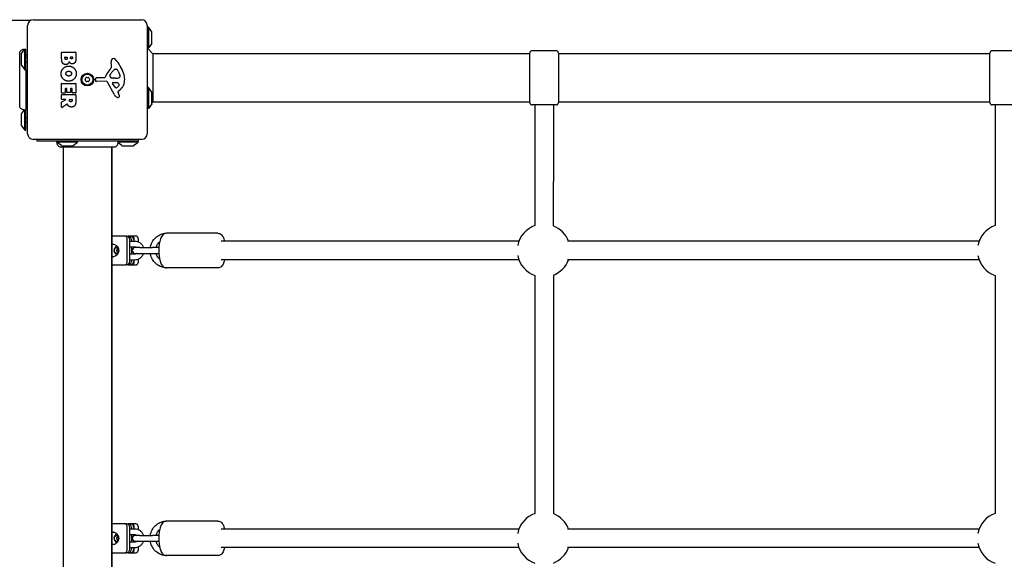
# Model space of a CAD drawing. Units: millimetres. Extents: x -3712 to 4586, y -2235 to 2665.
# Drawn here: x -838 to 18, y -3 to 466 of the extents above; entities that cross this region are included whole.
import ezdxf

# ---------------------------------------------------------------- set-up
doc = ezdxf.new("R2010")
doc.units = ezdxf.units.MM
doc.header["$LTSCALE"] = 40
doc.layers.add('SW_Toestellen', color=2, linetype='Continuous')

msp = doc.modelspace()

# ---------------------------------------------------------------- linework, layer by layer
at = {"layer": 'SW_Toestellen'}
for p, q in [((-1527.05, 465), (-828.41, 465)), ((-826.23, 465.5), (-732.23, 465.5)), ((-831.23, 366.5), (-831.23, 460.5)), ((-727.23, 460.5), (-727.23, 366.5)), ((-726.23, 459), (-727.23, 459)), ((-726.23, 459), (-726.23, 441)), ((-723.33, 455.1), (-726.23, 459)), ((-723.23, 445.2), (-723.23, 454.8)), ((-836.63, 436.1), (-833.73, 440)), ((-833.73, 422), (-833.73, 440)), ((-833.73, 440), (-832.73, 440)), ((-832.73, 422), (-832.73, 440)), ((-801.61, 431.4), (-801.61, 437.12)), ((-801.41, 437.32), (-789.53, 437.32)), ((-789.33, 437.12), (-789.33, 430.7)), ((-726.23, 441), (-727.23, 441)), ((-722.23, 436), (-727.23, 441)), ((-723.33, 444.9), (-726.23, 441)), ((-394.73, 393.5), (-394.73, 436.5)), ((-371.73, 438.5), (-392.73, 438.5)), ((-369.73, 436.5), (-369.73, 393.5)), ((5.27, 393.5), (5.27, 436.5)), ((28.27, 438.5), (7.27, 438.5)), ((-836.73, 435.8), (-836.73, 426.2)), ((-832.73, 433.01), (-831.23, 433.01)), ((-832.73, 428.99), (-831.23, 428.99)), ((-798.71, 432), (-798.71, 432.89)), ((-798.51, 433.09), (-796.95, 433.09)), ((-796.75, 432.89), (-796.75, 432.07)), ((-793.9, 432.25), (-793.9, 432.91)), ((-793.7, 433.11), (-792.43, 433.11)), ((-792.23, 432.91), (-792.23, 432.32)), ((-758.22, 426.09), (-758.61, 428.58)), ((-394.73, 436), (-722.23, 436)), ((-722.23, 436), (-722.23, 394)), ((5.27, 436), (-369.73, 436)), ((-836.63, 425.9), (-833.73, 422)), ((-833.73, 422), (-832.73, 422)), ((-754.8, 422.6), (-754.03, 422.6)), ((-752.42, 420.77), (-750.99, 417.36)), ((-772.33, 412.94), (-772.16, 414.22)), ((-763.07, 411.97), (-771.43, 411.92)), ((-770.97, 415.27), (-764.22, 415.27)), ((-755.68, 400.13), (-761.74, 411.19)), ((-759.71, 417.02), (-758.84, 418.6)), ((-756.13, 414.65), (-757.69, 414.76)), ((-756.89, 410.96), (-754.04, 410.87)), ((-754.68, 414.64), (-755.92, 414.64)), ((-801.61, 402.01), (-801.61, 409.97)), ((-801.41, 410.17), (-789.53, 410.17)), ((-798.42, 405.55), (-798.42, 402.01)), ((-797.24, 405.75), (-798.22, 405.75)), ((-797.04, 402.54), (-797.04, 405.55)), ((-794.04, 402.34), (-796.84, 402.34)), ((-793.84, 405.55), (-793.84, 402.54)), ((-792.71, 405.75), (-793.64, 405.75)), ((-792.51, 402.12), (-792.51, 405.55)), ((-789.33, 409.97), (-789.33, 402.12)), ((-755.09, 406.77), (-757.3, 410.23)), ((-752.74, 402.49), (-752.23, 401.56)), ((-751.12, 404.23), (-752.65, 402.98)), ((-726.23, 406.5), (-727.23, 406.5)), ((-726.23, 406.5), (-726.23, 388.5)), ((-723.33, 402.6), (-726.23, 406.5)), ((-723.23, 392.7), (-723.23, 402.3)), ((-801.61, 396.53), (-801.61, 400.38)), ((-801.61, 389.55), (-801.61, 393.98)), ((-801.51, 394.16), (-798.2, 395.95)), ((-798.62, 401.81), (-801.41, 401.81)), ((-801.41, 400.58), (-789.53, 400.58)), ((-798.29, 396.33), (-801.41, 396.33)), ((-794.73, 395.31), (-794.73, 396.13)), ((-794.53, 396.33), (-792.81, 396.33)), ((-792.61, 396.13), (-792.61, 395.38)), ((-789.53, 401.92), (-792.31, 401.92)), ((-789.33, 400.38), (-789.33, 394.24)), ((-722.23, 394), (-723.23, 393)), ((-394.73, 394), (-722.23, 394)), ((5.27, 394), (-369.73, 394)), ((-836.63, 383.6), (-833.96, 387.19)), ((-833.73, 369.5), (-833.73, 387.29)), ((-832.73, 369.5), (-832.73, 387.5)), ((-796.76, 392.13), (-801.31, 389.38)), ((-726.23, 388.5), (-727.23, 388.5)), ((-723.33, 392.4), (-726.23, 388.5)), ((-371.73, 391.5), (-392.73, 391.5)), ((-390.23, 391.5), (-390.23, 324.89)), ((-374.23, 391.5), (-374.23, 324.89)), ((28.27, 391.5), (7.27, 391.5)), ((9.77, 391.5), (9.77, 335.74)), ((-836.73, 383.3), (-836.73, 373.7)), ((-832.73, 380.51), (-831.23, 380.51)), ((-836.63, 373.4), (-833.73, 369.5)), ((-833.73, 369.5), (-832.73, 369.5)), ((-832.73, 376.49), (-831.23, 376.49)), ((-732.23, 361.5), (-826.23, 361.5)), ((-823.23, 361.5), (-823.23, 360)), ((-735.23, 360), (-823.23, 360)), ((-805.73, 359), (-805.73, 360)), ((-787.73, 359), (-787.73, 360)), ((-735.23, 361.5), (-735.23, 360)), ((-735.23, 359), (-735.23, 360)), ((-787.73, 359), (-805.73, 359)), ((-801.82, 356.1), (-805.73, 359)), ((-801.53, 356), (-791.93, 356)), ((-800.23, 354.64), (-800.23, -324.63)), ((-791.63, 356.1), (-787.73, 359)), ((-758.23, 354.64), (-758.23, -324.63)), ((-757.73, -324.63), (-757.73, 354.64)), ((-735.23, 359), (-752.99, 359)), ((-749.32, 356.1), (-752.88, 358.74)), ((-749.03, 356), (-739.43, 356)), ((-739.13, 356.1), (-735.23, 359)), ((9.77, 335.74), (9.77, 286.69)), ((-390.23, 324.89), (-390.23, 286.62)), ((-374.23, 286.37), (-374.23, 324.89)), ((-750.07, 277.5), (-757.73, 277.5)), ((-746.61, 277.5), (-750.07, 277.5)), ((-745.31, 277.5), (-746.61, 277.5)), ((-745.31, 277.5), (-743.8, 277.5)), ((-744.7, 254.5), (-744.7, 275.5)), ((-744.55, 255.5), (-744.55, 274.5)), ((-741.7, 277.5), (-743.8, 277.5)), ((-742.45, 255.5), (-742.45, 274.5)), ((-740.59, 277.5), (-741.7, 277.5)), ((-740.94, 274.5), (-740.94, 273.25)), ((-737.14, 277.5), (-740.59, 277.5)), ((-738.84, 274.5), (-738.84, 273.25)), ((-738.69, 273.25), (-738.69, 275.5)), ((-735.14, 275.5), (-735.14, 272.63)), ((-665.73, 280), (-710.56, 280)), ((-742.45, 273.25), (-738.18, 273.25)), ((-742.45, 268.25), (-738.18, 268.25)), ((-740.94, 268.25), (-740.94, 261.75)), ((-738.84, 268.25), (-738.84, 267.27)), ((-738.69, 267.33), (-738.69, 268.25)), ((-733.75, 267.5), (-737.78, 267.5)), ((-733.75, 267.5), (-722.79, 267.5)), ((-717.09, 267.5), (-722.79, 267.5)), ((-404.13, 273), (-662.82, 273)), ((-4.13, 273), (-361.98, 273)), ((-738.18, 261.75), (-742.45, 261.75)), ((-738.84, 262.74), (-738.84, 261.75)), ((-738.69, 261.75), (-738.69, 262.67)), ((-737.78, 262.5), (-733.75, 262.5)), ((-735.14, 257.37), (-735.14, 254.5)), ((-733.75, 262.5), (-722.79, 262.5)), ((-722.79, 262.5), (-717.09, 262.5)), ((-404.13, 257), (-662.82, 257)), ((-4.13, 257), (-361.98, 257)), ((-757.73, 252.5), (-750.07, 252.5)), ((-750.07, 252.5), (-746.61, 252.5)), ((-746.61, 252.5), (-745.31, 252.5)), ((-743.8, 252.5), (-745.31, 252.5)), ((-743.8, 252.5), (-741.7, 252.5)), ((-738.18, 256.75), (-742.45, 256.75)), ((-741.7, 252.5), (-740.59, 252.5)), ((-740.94, 256.75), (-740.94, 255.5)), ((-740.59, 252.5), (-737.14, 252.5)), ((-738.84, 256.75), (-738.84, 255.5)), ((-738.69, 254.5), (-738.69, 256.75)), ((-665.73, 250), (-710.56, 250)), ((-390.23, 243.32), (-390.23, 36.69)), ((-374.23, 243.57), (-374.23, 36.43)), ((9.77, 243.32), (9.77, 36.69)), ((-750.07, 27.5), (-757.73, 27.5)), ((-746.61, 27.5), (-750.07, 27.5)), ((-745.31, 27.5), (-746.61, 27.5)), ((-745.31, 27.5), (-743.8, 27.5)), ((-741.7, 27.5), (-743.8, 27.5)), ((-740.59, 27.5), (-741.7, 27.5)), ((-737.14, 27.5), (-740.59, 27.5)), ((-665.73, 30), (-710.56, 30)), ((-744.7, 4.5), (-744.7, 25.5)), ((-744.55, 5.5), (-744.55, 24.5)), ((-742.45, 5.5), (-742.45, 24.5)), ((-742.45, 23.25), (-738.18, 23.25)), ((-742.45, 18.25), (-738.18, 18.25)), ((-740.94, 24.5), (-740.94, 23.25)), ((-740.94, 18.25), (-740.94, 11.75)), ((-738.84, 24.5), (-738.84, 23.25)), ((-738.84, 18.25), (-738.84, 17.27)), ((-738.69, 23.25), (-738.69, 25.5)), ((-738.69, 17.33), (-738.69, 18.25)), ((-733.75, 17.5), (-737.78, 17.5)), ((-735.14, 25.5), (-735.14, 22.63)), ((-733.75, 17.5), (-722.79, 17.5)), ((-717.09, 17.5), (-722.79, 17.5)), ((-404.13, 23), (-662.82, 23)), ((-4.13, 23), (-361.98, 23)), ((-738.18, 11.75), (-742.45, 11.75)), ((-738.84, 12.74), (-738.84, 11.75)), ((-738.69, 11.75), (-738.69, 12.67)), ((-737.78, 12.5), (-733.75, 12.5)), ((-733.75, 12.5), (-722.79, 12.5)), ((-722.79, 12.5), (-717.09, 12.5)), ((-757.73, 2.5), (-750.07, 2.5)), ((-750.07, 2.5), (-746.61, 2.5)), ((-746.61, 2.5), (-745.31, 2.5)), ((-743.8, 2.5), (-745.31, 2.5)), ((-743.8, 2.5), (-741.7, 2.5)), ((-738.18, 6.75), (-742.45, 6.75)), ((-741.7, 2.5), (-740.59, 2.5)), ((-740.94, 6.75), (-740.94, 5.5)), ((-740.59, 2.5), (-737.14, 2.5)), ((-738.84, 6.75), (-738.84, 5.5)), ((-738.69, 4.5), (-738.69, 6.75)), ((-735.14, 7.37), (-735.14, 4.5)), ((-665.73, 0), (-710.56, 0)), ((-404.13, 7), (-662.82, 7)), ((-4.13, 7), (-361.98, 7))]:
    msp.add_line(p, q, dxfattribs=at)
for radius in [5.5, 4.75]:
    msp.add_circle((-779.23, 413.5), radius, dxfattribs=at)
for centre, radius, start, end in [((-826.23, 460.5), 5, 90, 180), ((-732.23, 460.5), 5, 0, 90), ((-723.73, 454.8), 0.5, 0, 36.63416), ((-723.73, 445.2), 0.5, 323.36584, 0), ((-801.41, 437.12), 0.2, 90, 180), ((-789.53, 437.12), 0.2, 0, 90), ((-392.73, 436.5), 2, 90, 180), ((-371.73, 436.5), 2, 0, 90), ((7.27, 436.5), 2, 90, 180), ((-836.23, 435.8), 0.5, 143.36584, 180), ((-833.73, 429), 6, 65.37568, 80.40593), ((-798.51, 432.89), 0.2, 90, 180), ((-796.95, 432.89), 0.2, 0, 90), ((-793.7, 432.91), 0.2, 90, 180), ((-792.43, 432.91), 0.2, 0, 90), ((-754.43, 429.23), 4.23, 158.97886, 188.91925), ((-756.73, 430.12), 1.76, 86.89035, 158.97886), ((-756.79, 429.08), 2.8, 41.02302, 86.89035), ((-781.69, 407.43), 35.79, 18.83226, 41.02302), ((-836.23, 426.2), 0.5, 180, 216.63416), ((-748.28, 409.55), 16.64, 138.82227, 158.83395), ((-775.21, 433.1), 19.13, 318.82227, 329.43219), ((-748.4, 412.88), 11.91, 127.86861, 151.29272), ((-762.26, 425.45), 4.09, 329.43219, 8.91925), ((-754.8, 421.12), 1.47, 90, 127.86861), ((-754.03, 422.2), 0.391, 69.06748, 90), ((-754.52, 420.94), 1.75, 37.51873, 69.06748), ((-757.49, 418.65), 5.5, 22.67525, 37.51873), ((-780.49, 413.5), 0.712, 145.95073, 214.04927), ((-787.87, 418.49), 8.2, 325.95073, 334.04927), ((-787.87, 408.51), 8.2, 25.95073, 34.04927), ((-779.86, 414.59), 0.712, 85.95073, 154.04927), ((-779.86, 412.41), 0.712, 205.95073, 274.04927), ((-779.23, 423.48), 8.2, 265.95073, 274.04927), ((-779.23, 403.52), 8.2, 85.95073, 94.04927), ((-778.6, 414.59), 0.712, 25.95073, 94.04927), ((-778.6, 412.41), 0.712, 265.95073, 334.04927), ((-770.58, 418.49), 8.2, 205.95073, 214.04927), ((-770.58, 408.51), 8.2, 145.95073, 154.04927), ((-777.97, 413.5), 0.712, 325.95073, 34.04927), ((-771.43, 412.82), 0.903, 172.53943, 270.391), ((-770.97, 414.07), 1.2, 90, 172.53943), ((-764.22, 415.72), 0.452, 270, 338.83395), ((-763.06, 410.47), 1.51, 28.74381, 90.391), ((-759, 416.63), 0.805, 151.29272, 178.15446), ((-758.12, 416.61), 1.69, 178.15446, 241.6277), ((-757.47, 417.79), 3.04, 241.6277, 265.93975), ((-756.9, 410.49), 0.47, 88.2808, 212.49383), ((-755.92, 417.65), 3.01, 265.93975, 270), ((-754.95, 423.88), 9.24, 271.69349, 292.39053), ((-754.12, 407.93), 2.94, 38.94933, 88.2808), ((-751.83, 416.3), 1.04, 292.39053, 358.88811), ((-758.56, 413.3), 11.73, 309.36887, 2.13023), ((-753.46, 416.33), 2.67, 358.88811, 22.67525), ((-765.17, 413.06), 18.35, 2.13023, 18.83226), ((-801.41, 409.97), 0.2, 90, 180), ((-798.22, 405.55), 0.2, 90, 180), ((-797.24, 405.55), 0.2, 0, 90), ((-796.84, 402.54), 0.2, 180, 270), ((-794.04, 402.54), 0.2, 270, 0), ((-793.64, 405.55), 0.2, 90, 180), ((-792.71, 405.55), 0.2, 0, 90), ((-789.53, 409.97), 0.2, 0, 90), ((-754.37, 407.23), 0.856, 212.49383, 292.40056), ((-755.96, 411.09), 5.03, 292.40056, 326.40748), ((-752.4, 402.68), 0.391, 129.36887, 208.74381), ((-752.81, 408.99), 1.25, 326.40748, 38.94933), ((-723.73, 402.3), 0.5, 0, 36.63416), ((-801.41, 402.01), 0.2, 180, 270), ((-801.41, 400.38), 0.2, 90, 180), ((-801.41, 396.53), 0.2, 180, 270), ((-801.41, 393.98), 0.2, 118.40652, 180), ((-798.62, 402.01), 0.2, 270, 0), ((-798.29, 396.13), 0.2, 298.40652, 90), ((-794.53, 396.13), 0.2, 90, 180), ((-792.81, 396.13), 0.2, 0, 90), ((-792.31, 402.12), 0.2, 180, 270), ((-789.53, 402.12), 0.2, 270, 0), ((-789.53, 400.38), 0.2, 0, 90), ((-751.88, 402.21), 4.33, 208.74381, 247.38882), ((-750.91, 404.53), 6.85, 247.38882, 252.16742), ((-752.62, 399.23), 1.27, 252.16742, 342.71793), ((-762.43, 395.96), 11.64, 20.26552, 28.74381), ((-754.15, 399.02), 2.81, 6.88111, 20.26552), ((-752.57, 399.21), 1.21, 342.71793, 6.88111), ((-801.41, 389.55), 0.2, 180, 301.15487), ((-723.73, 392.7), 0.5, 323.36584, 0), ((-392.73, 393.5), 2, 180, 270), ((-371.73, 393.5), 2, 270, 0), ((7.27, 393.5), 2, 180, 270), ((-836.23, 383.3), 0.5, 143.36584, 180), ((-836.23, 373.7), 0.5, 180, 216.63416), ((-826.23, 366.5), 5, 180, 270), ((-732.23, 366.5), 5, 270, 0), ((-801.53, 356.5), 0.5, 233.36584, 270), ((-791.93, 356.5), 0.5, 270, 306.63416), ((-749.03, 356.5), 0.5, 233.36584, 270), ((-739.43, 356.5), 0.5, 270, 306.63416), ((-382.57, 265), 23, 109.44494, 169.1386), ((-382.57, 265), 23, 20.35441, 68.73074), ((17.43, 265), 23, 109.43482, 169.1386), ((-737.14, 275.5), 2, 0, 90), ((-737.78, 265), 2.5, 90, 270), ((-382.57, 265), 23, 190.8614, 250.55506), ((-382.57, 265), 23, 291.26926, 339.64559), ((17.43, 265), 23, 190.8614, 250.56583), ((-737.14, 254.5), 2, 270, 0), ((-382.57, 15), 23, 109.44494, 169.1386), ((-382.57, 15), 23, 20.35441, 68.73074), ((17.43, 15), 23, 109.43417, 169.1386), ((-737.14, 25.5), 2, 0, 90), ((-737.78, 15), 2.5, 90, 270), ((-382.57, 15), 23, 190.8614, 250.55506), ((17.43, 15), 23, 190.8614, 250.56583), ((-737.14, 4.5), 2, 270, 0), ((-382.57, 15), 23, 291.26926, 339.64559)]:
    msp.add_arc(centre, radius, start, end, dxfattribs=at)
for centre, major_axis, start_param, end_param in [((-746.61, 275.5), (0, 2), 4.712389, 6.283185), ((-745.31, 274.5), (0, 3), 4.712389, 6.283185), ((-747.41, 274.5), (0, -3), 1.570796, 1.896424), ((-743.8, 274.5), (0, 3), 4.712389, 6.283185), ((-741.7, 274.5), (0, 3), 4.712389, 6.283185), ((-740.59, 275.5), (0, 2), 4.712389, 6.283185), ((-755.24, 265), (0, 5.5), 0.19493, 0.49416), ((-753.28, 265), (0, 3), 0.335369, 2.806224), ((-753.13, 265), (0, -3), 3.504984, 5.919794), ((-751.03, 265), (0, -3), 3.951237, 5.473541), ((-755.24, 265), (0, -5.5), 5.789026, 6.088256), ((-746.61, 254.5), (0, -2), 0, 1.570796), ((-745.31, 255.5), (0, -3), 0, 1.570796), ((-747.41, 255.5), (0, -3), 1.245169, 1.570796), ((-743.8, 255.5), (0, -3), 0, 1.570796), ((-741.7, 255.5), (0, -3), 0, 1.570796), ((-740.59, 254.5), (0, -2), 0, 1.570796), ((-746.61, 25.5), (0, 2), 4.712389, 6.283185), ((-745.31, 24.5), (0, 3), 4.712389, 6.283185), ((-743.8, 24.5), (0, 3), 4.712389, 6.283185), ((-741.7, 24.5), (0, 3), 4.712389, 6.283185), ((-740.59, 25.5), (0, 2), 4.712389, 6.283185), ((-755.24, 15), (0, 5.5), 0.19493, 0.49416), ((-753.28, 15), (0, 3), 0.335369, 2.806224), ((-753.13, 15), (0, -3), 3.504984, 5.919794), ((-747.41, 24.5), (0, -3), 1.570796, 1.896424), ((-755.24, 15), (0, -5.5), 5.789026, 6.088256), ((-751.03, 15), (0, -3), 3.951237, 5.473541), ((-746.61, 4.5), (0, -2), 0, 1.570796), ((-745.31, 5.5), (0, -3), 0, 1.570796), ((-747.41, 5.5), (0, -3), 1.245169, 1.570796), ((-743.8, 5.5), (0, -3), 0, 1.570796), ((-741.7, 5.5), (0, -3), 0, 1.570796), ((-740.59, 4.5), (0, -2), 0, 1.570796)]:
    msp.add_ellipse(centre, major_axis=major_axis, ratio=0.953717, start_param=start_param, end_param=end_param, dxfattribs=at)
for points, knots in [([(-838.09, 436.12), (-838.09, 436.12), (-838.09, 436.12), (-838.09, 436.12), (-838.09, 436.12), (-838.09, 436.12), (-838.09, 436.13), (-838.09, 436.18), (-838.09, 436.23), (-838.07, 436.69), (-837.99, 437.09), (-837.69, 437.85), (-837.48, 438.21), (-836.95, 438.84), (-836.64, 439.11), (-835.94, 439.53), (-835.55, 439.69), (-834.76, 439.86), (-834.35, 439.89), (-833.91, 439.84), (-833.88, 439.84), (-833.85, 439.83)], [0, 0, 0, 0, 0.0000488, 0.0000488, 0.0004395, 0.0004395, 0.0012207, 0.0012207, 0.0162269, 0.0162269, 0.1380605, 0.1380605, 0.2602383, 0.2602383, 0.3825265, 0.3825265, 0.5045292, 0.5045292, 0.6257547, 0.6257547, 0.6353732, 0.6353732, 0.6353732, 0.6353732]), ([(-838.09, 390.91), (-838.09, 390.98), (-838.09, 390.98), (-838.09, 391.41), (-838.09, 392.11), (-838.09, 394.27), (-838.09, 395.73), (-838.09, 399.19), (-838.09, 401.24), (-838.09, 405.63), (-838.09, 408.04), (-838.09, 412.89), (-838.09, 415.4), (-838.09, 420.21), (-838.09, 422.57), (-838.09, 426.82), (-838.09, 428.77), (-838.09, 432.04), (-838.09, 433.39), (-838.09, 435.05), (-838.09, 435.55), (-838.09, 435.93), (-838.09, 436), (-838.09, 436.09), (-838.09, 436.09), (-838.09, 436.12)], [0, 0, 0, 0, 0.292293, 0.292293, 1.025913, 1.025913, 1.762121, 1.762121, 2.49849, 2.49849, 3.233905, 3.233905, 3.968629, 3.968629, 4.702961, 4.702961, 5.437015, 5.437015, 6.177865, 6.177865, 6.719037, 6.719037, 6.897185, 6.897185, 7.076459, 7.076459, 7.076459, 7.076459]), ([(-832.73, 422), (-832.73, 421.54), (-832.73, 421.08), (-832.73, 420.62), (-832.73, 417.54), (-832.73, 414.29), (-832.73, 411.1), (-832.73, 407.91), (-832.73, 404.78), (-832.73, 401.91), (-832.73, 399.05), (-832.73, 396.45), (-832.73, 394.29), (-832.73, 392.13), (-832.73, 390.42), (-832.73, 389.26), (-832.73, 388.12), (-832.73, 387.5), (-832.73, 387.5)], [0.6394515, 0.6394515, 0.6394515, 0.6394515, 0.6483576, 0.6483576, 0.6483576, 0.7072992, 0.7072992, 0.7072992, 0.7662408, 0.7662408, 0.7662408, 0.8251824, 0.8251824, 0.8251824, 0.884124, 0.884124, 0.884124, 0.942062, 0.942062, 0.942062, 0.942062]), ([(-833.96, 387.19), (-834.34, 387.16), (-834.74, 387.19), (-835.53, 387.37), (-835.93, 387.53), (-836.65, 387.97), (-836.98, 388.26), (-837.51, 388.9), (-837.72, 389.27), (-838.01, 390.04), (-838.08, 390.44), (-838.09, 390.85), (-838.09, 390.87), (-838.09, 390.89), (-838.09, 390.9), (-838.09, 390.91), (-838.09, 390.91), (-838.09, 390.91), (-838.09, 390.91), (-838.09, 390.91), (-838.09, 390.91), (-838.09, 390.91), (-838.09, 390.91), (-838.09, 390.91)], [0.1267915, 0.1267915, 0.1267915, 0.1267915, 0.2429454, 0.2429454, 0.3694098, 0.3694098, 0.496317, 0.496317, 0.6206132, 0.6206132, 0.7411029, 0.7411029, 0.7447387, 0.7447387, 0.7474655, 0.7474655, 0.7479768, 0.7479768, 0.7481621, 0.7481621, 0.7482548, 0.7482548, 0.748278, 0.748278, 0.748278, 0.748278]), ([(-796.47, 392.02), (-796.48, 392.05), (-796.49, 392.07), (-796.53, 392.11), (-796.55, 392.13), (-796.6, 392.15), (-796.62, 392.15), (-796.67, 392.16), (-796.69, 392.15), (-796.73, 392.14), (-796.74, 392.14), (-796.76, 392.13)], [0, 0, 0, 0, 0.00781289, 0.00781289, 0.01562578, 0.01562578, 0.02343867, 0.02343867, 0.02938866, 0.02938866, 0.03533865, 0.03533865, 0.03533865, 0.03533865]), ([(-801.81, 354.64), (-801.81, 354.64), (-801.81, 354.64), (-801.82, 354.64), (-801.82, 354.64), (-801.82, 354.64), (-801.82, 354.64), (-802.22, 354.64), (-802.63, 354.71), (-803.4, 354.98), (-803.77, 355.18), (-804.43, 355.7), (-804.72, 356.03), (-805.17, 356.74), (-805.34, 357.14), (-805.53, 357.95), (-805.57, 358.37), (-805.53, 358.8), (-805.53, 358.83), (-805.53, 358.85)], [0, 0, 0, 0, 0.0000293, 0.0000293, 0.0004199, 0.0004199, 0.0008741, 0.0008741, 0.1211775, 0.1211775, 0.2452809, 0.2452809, 0.3721166, 0.3721166, 0.4987062, 0.4987062, 0.6214403, 0.6214403, 0.6295955, 0.6295955, 0.6295955, 0.6295955]), ([(-756.61, 354.64), (-756.63, 354.64), (-756.63, 354.64), (-756.71, 354.64), (-756.77, 354.64), (-757, 354.64), (-757.23, 354.64), (-758.22, 354.64), (-759.31, 354.64), (-762.13, 354.64), (-763.9, 354.64), (-767.86, 354.64), (-770.11, 354.64), (-774.79, 354.64), (-777.28, 354.64), (-782.17, 354.64), (-784.64, 354.64), (-789.27, 354.64), (-791.49, 354.64), (-794.87, 354.64), (-796.18, 354.64), (-797.67, 354.64), (-798.03, 354.64), (-799.13, 354.64), (-799.8, 354.64), (-801.17, 354.64), (-801.67, 354.64), (-801.8, 354.64), (-801.81, 354.64), (-801.81, 354.64)], [0, 0, 0, 0, 0.163594, 0.163594, 0.326333, 0.326333, 0.645733, 0.645733, 1.381658, 1.381658, 2.118224, 2.118224, 2.853948, 2.853948, 3.588891, 3.588891, 4.323078, 4.323078, 5.066079, 5.066079, 5.625189, 5.625189, 5.810346, 5.810346, 6.246807, 6.246807, 6.9659, 6.9659, 7.079042, 7.079042, 7.079042, 7.079042]), ([(-752.88, 358.74), (-752.84, 358.37), (-752.87, 357.99), (-753.02, 357.23), (-753.17, 356.84), (-753.59, 356.14), (-753.85, 355.82), (-754.47, 355.28), (-754.83, 355.07), (-755.58, 354.76), (-755.99, 354.67), (-756.44, 354.64), (-756.49, 354.64), (-756.56, 354.64), (-756.58, 354.64), (-756.6, 354.64), (-756.6, 354.64), (-756.61, 354.64), (-756.61, 354.64), (-756.61, 354.64), (-756.61, 354.64), (-756.61, 354.64), (-756.61, 354.64), (-756.61, 354.64), (-756.61, 354.64), (-756.61, 354.64)], [0.1306816, 0.1306816, 0.1306816, 0.1306816, 0.2422711, 0.2422711, 0.364242, 0.364242, 0.4865259, 0.4865259, 0.6087166, 0.6087166, 0.7305671, 0.7305671, 0.745574, 0.745574, 0.7512006, 0.7512006, 0.7522556, 0.7522556, 0.752442, 0.752442, 0.7525352, 0.7525352, 0.7525818, 0.7525818, 0.7526051, 0.7526051, 0.7526051, 0.7526051]), ([(-724.58, 267.5), (-724.44, 268.39), (-724.22, 269.26), (-723.4, 271.61), (-722.64, 273.04), (-720.72, 275.56), (-719.57, 276.66), (-716.99, 278.42), (-715.57, 279.08), (-713.01, 279.79), (-711.9, 279.96), (-710.79, 280)], [1.739524, 1.739524, 1.739524, 1.739524, 1.920103, 1.920103, 2.24358, 2.24358, 2.564848, 2.564848, 2.883202, 2.883202, 3.112297, 3.112297, 3.112297, 3.112297]), ([(-710.56, 280), (-711.13, 280), (-711.69, 279.88), (-712.74, 279.44), (-713.19, 279.11), (-714.17, 278.2), (-714.59, 277.59), (-715.59, 275.75), (-716.03, 274.39), (-716.68, 271.51), (-716.89, 270.04), (-717.14, 267.06), (-717.19, 265.56), (-717.13, 262.61), (-717.02, 261.16), (-716.65, 258.38), (-716.39, 257.06), (-715.67, 254.56), (-715.22, 253.41), (-714.19, 251.88), (-713.79, 251.4), (-712.96, 250.74), (-712.63, 250.53), (-711.75, 250.14), (-711.16, 250), (-710.56, 250)], [0, 0, 0, 0, 0.125821, 0.125821, 0.272248, 0.272248, 0.505155, 0.505155, 0.928299, 0.928299, 1.296863, 1.296863, 1.642173, 1.642173, 1.984063, 1.984063, 2.334741, 2.334741, 2.720307, 2.720307, 2.908997, 2.908997, 3.00981, 3.00981, 3.141593, 3.141593, 3.141593, 3.141593]), ([(-665.73, 280), (-665.17, 280), (-664.6, 279.88), (-663.56, 279.44), (-663.1, 279.11), (-662.13, 278.2), (-661.71, 277.59), (-660.73, 275.79), (-660.3, 274.48), (-659.95, 273)], [0, 0, 0, 0, 0.125821, 0.125821, 0.2722477, 0.2722477, 0.5051554, 0.5051554, 0.9144192, 0.9144192, 0.9144192, 0.9144192]), ([(-757.27, 270.5), (-756.71, 270.5), (-756.15, 270.41), (-755.09, 270.04), (-754.58, 269.76), (-753.69, 269.06), (-753.29, 268.63), (-752.66, 267.67), (-752.41, 267.13), (-752.09, 266.01), (-752.02, 265.42), (-752.05, 264.25), (-752.16, 263.67), (-752.54, 262.57), (-752.82, 262.05), (-753.51, 261.13), (-753.93, 260.73), (-754.86, 260.09), (-755.37, 259.84), (-756.35, 259.57), (-756.81, 259.5), (-757.27, 259.5)], [1.570796, 1.570796, 1.570796, 1.570796, 1.892282, 1.892282, 2.213411, 2.213411, 2.533709, 2.533709, 2.85316, 2.85316, 3.172055, 3.172055, 3.490785, 3.490785, 3.809757, 3.809757, 4.129351, 4.129351, 4.449818, 4.449818, 4.712389, 4.712389, 4.712389, 4.712389]), ([(-755.16, 262), (-754.86, 262), (-754.55, 262.05), (-753.97, 262.26), (-753.7, 262.41), (-753.21, 262.79), (-753, 263.03), (-752.65, 263.55), (-752.52, 263.84), (-752.34, 264.46), (-752.31, 264.78), (-752.32, 265.42), (-752.38, 265.73), (-752.59, 266.33), (-752.74, 266.61), (-753.12, 267.11), (-753.34, 267.33), (-753.85, 267.68), (-754.13, 267.82), (-754.67, 267.97), (-754.91, 268), (-755.16, 268)], [1.570796, 1.570796, 1.570796, 1.570796, 1.893581, 1.893581, 2.215686, 2.215686, 2.536225, 2.536225, 2.855189, 2.855189, 3.173134, 3.173134, 3.490782, 3.490782, 3.808873, 3.808873, 4.128109, 4.128109, 4.448968, 4.448968, 4.712389, 4.712389, 4.712389, 4.712389]), ([(-738.18, 273.25), (-737.33, 273.25), (-736.49, 273.11), (-734.89, 272.57), (-734.13, 272.17), (-732.77, 271.14), (-732.17, 270.51), (-731.19, 269.1), (-730.82, 268.32), (-730.57, 267.5)], [0, 0, 0, 0, 0.312057, 0.312057, 0.625786, 0.625786, 0.94371, 0.94371, 1.258804, 1.258804, 1.258804, 1.258804]), ([(-738.18, 268.25), (-737.84, 268.25), (-737.5, 268.19), (-736.86, 267.94), (-736.56, 267.76), (-736.29, 267.52), (-736.28, 267.51), (-736.27, 267.5)], [0, 0, 0, 0, 0.3565429, 0.3565429, 0.7006888, 0.7006888, 0.7116897, 0.7116897, 0.7116897, 0.7116897]), ([(-719.49, 267.5), (-719.41, 267.83), (-719.31, 268.15), (-718.86, 269.45), (-718.37, 270.38), (-717.36, 271.74), (-716.91, 272.23), (-716.42, 272.67)], [1.8206914, 1.8206914, 1.8206914, 1.8206914, 1.920036, 1.920036, 2.2340142, 2.2340142, 2.4379109, 2.4379109, 2.4379109, 2.4379109]), ([(-736.27, 262.5), (-736.35, 262.43), (-736.43, 262.37), (-736.78, 262.11), (-737.07, 261.97), (-737.63, 261.79), (-737.91, 261.75), (-738.18, 261.75)], [2.429903, 2.429903, 2.429903, 2.429903, 2.5299991, 2.5299991, 2.8574316, 2.8574316, 3.1415927, 3.1415927, 3.1415927, 3.1415927]), ([(-730.57, 262.5), (-730.6, 262.41), (-730.63, 262.31), (-730.95, 261.38), (-731.37, 260.59), (-732.44, 259.2), (-733.08, 258.59), (-734.51, 257.62), (-735.3, 257.26), (-736.79, 256.85), (-737.48, 256.75), (-738.18, 256.75)], [1.882788, 1.882788, 1.882788, 1.882788, 1.920251, 1.920251, 2.246192, 2.246192, 2.568249, 2.568249, 2.885375, 2.885375, 3.141593, 3.141593, 3.141593, 3.141593]), ([(-710.79, 250.01), (-712.18, 250.05), (-713.56, 250.3), (-716.32, 251.25), (-717.7, 251.99), (-720.16, 253.88), (-721.25, 255.03), (-723.02, 257.64), (-723.71, 259.09), (-724.34, 261.24), (-724.48, 261.87), (-724.58, 262.5)], [0.029296, 0.029296, 0.029296, 0.029296, 0.315219, 0.315219, 0.631493, 0.631493, 0.950349, 0.950349, 1.272047, 1.272047, 1.402069, 1.402069, 1.402069, 1.402069]), ([(-716.42, 257.34), (-717.07, 257.92), (-717.66, 258.61), (-718.71, 260.24), (-719.14, 261.22), (-719.44, 262.33), (-719.47, 262.41), (-719.49, 262.5)], [0.7036818, 0.7036818, 0.7036818, 0.7036818, 0.9774026, 0.9774026, 1.2939036, 1.2939036, 1.3209013, 1.3209013, 1.3209013, 1.3209013]), ([(-659.95, 257), (-660.04, 256.61), (-660.14, 256.24), (-660.62, 254.56), (-661.08, 253.41), (-662.11, 251.88), (-662.5, 251.4), (-663.34, 250.74), (-663.67, 250.53), (-664.55, 250.14), (-665.14, 250), (-665.73, 250)], [2.2271735, 2.2271735, 2.2271735, 2.2271735, 2.3347413, 2.3347413, 2.7203066, 2.7203066, 2.9089972, 2.9089972, 3.0098096, 3.0098096, 3.1415927, 3.1415927, 3.1415927, 3.1415927]), ([(-724.58, 17.5), (-724.44, 18.39), (-724.22, 19.26), (-723.4, 21.61), (-722.64, 23.04), (-720.72, 25.56), (-719.57, 26.66), (-716.99, 28.42), (-715.57, 29.08), (-713.01, 29.79), (-711.9, 29.96), (-710.79, 30)], [1.739524, 1.739524, 1.739524, 1.739524, 1.920103, 1.920103, 2.24358, 2.24358, 2.564848, 2.564848, 2.883202, 2.883202, 3.112297, 3.112297, 3.112297, 3.112297]), ([(-710.56, 30), (-711.13, 30), (-711.69, 29.88), (-712.74, 29.44), (-713.19, 29.11), (-714.17, 28.2), (-714.59, 27.59), (-715.59, 25.75), (-716.03, 24.39), (-716.68, 21.51), (-716.89, 20.04), (-717.14, 17.06), (-717.19, 15.56), (-717.13, 12.61), (-717.02, 11.16), (-716.65, 8.38), (-716.39, 7.06), (-715.67, 4.56), (-715.22, 3.41), (-714.19, 1.88), (-713.79, 1.4), (-712.96, 0.74), (-712.63, 0.53), (-711.75, 0.14), (-711.16, 0), (-710.56, 0)], [0, 0, 0, 0, 0.125821, 0.125821, 0.272248, 0.272248, 0.505155, 0.505155, 0.928299, 0.928299, 1.296863, 1.296863, 1.642173, 1.642173, 1.984063, 1.984063, 2.334741, 2.334741, 2.720307, 2.720307, 2.908997, 2.908997, 3.00981, 3.00981, 3.141593, 3.141593, 3.141593, 3.141593]), ([(-665.73, 30), (-665.17, 30), (-664.6, 29.88), (-663.56, 29.44), (-663.1, 29.11), (-662.13, 28.2), (-661.71, 27.59), (-660.73, 25.79), (-660.3, 24.48), (-659.95, 23)], [0, 0, 0, 0, 0.125821, 0.125821, 0.2722477, 0.2722477, 0.5051554, 0.5051554, 0.9144192, 0.9144192, 0.9144192, 0.9144192]), ([(-757.27, 20.5), (-756.71, 20.5), (-756.15, 20.41), (-755.09, 20.04), (-754.58, 19.76), (-753.69, 19.06), (-753.29, 18.63), (-752.66, 17.67), (-752.41, 17.13), (-752.09, 16.01), (-752.02, 15.42), (-752.05, 14.25), (-752.16, 13.67), (-752.54, 12.57), (-752.82, 12.05), (-753.51, 11.13), (-753.93, 10.73), (-754.86, 10.09), (-755.37, 9.84), (-756.35, 9.57), (-756.81, 9.5), (-757.27, 9.5)], [1.570796, 1.570796, 1.570796, 1.570796, 1.892282, 1.892282, 2.213411, 2.213411, 2.533709, 2.533709, 2.85316, 2.85316, 3.172055, 3.172055, 3.490785, 3.490785, 3.809757, 3.809757, 4.129351, 4.129351, 4.449818, 4.449818, 4.712389, 4.712389, 4.712389, 4.712389]), ([(-755.16, 12), (-754.86, 12), (-754.55, 12.05), (-753.97, 12.26), (-753.7, 12.41), (-753.21, 12.79), (-753, 13.03), (-752.65, 13.55), (-752.52, 13.84), (-752.34, 14.46), (-752.31, 14.78), (-752.32, 15.42), (-752.38, 15.73), (-752.59, 16.33), (-752.74, 16.61), (-753.12, 17.11), (-753.34, 17.33), (-753.85, 17.68), (-754.13, 17.82), (-754.67, 17.97), (-754.91, 18), (-755.16, 18)], [1.570796, 1.570796, 1.570796, 1.570796, 1.893581, 1.893581, 2.215686, 2.215686, 2.536225, 2.536225, 2.855189, 2.855189, 3.173134, 3.173134, 3.490782, 3.490782, 3.808873, 3.808873, 4.128109, 4.128109, 4.448968, 4.448968, 4.712389, 4.712389, 4.712389, 4.712389]), ([(-738.18, 23.25), (-737.33, 23.25), (-736.49, 23.11), (-734.89, 22.57), (-734.13, 22.17), (-732.77, 21.14), (-732.17, 20.51), (-731.19, 19.1), (-730.82, 18.32), (-730.57, 17.5)], [0, 0, 0, 0, 0.312057, 0.312057, 0.625786, 0.625786, 0.94371, 0.94371, 1.258804, 1.258804, 1.258804, 1.258804]), ([(-738.18, 18.25), (-737.84, 18.25), (-737.5, 18.19), (-736.86, 17.94), (-736.56, 17.76), (-736.29, 17.52), (-736.28, 17.51), (-736.27, 17.5)], [0, 0, 0, 0, 0.3565429, 0.3565429, 0.7006888, 0.7006888, 0.7116897, 0.7116897, 0.7116897, 0.7116897]), ([(-719.49, 17.5), (-719.41, 17.83), (-719.31, 18.15), (-718.86, 19.45), (-718.37, 20.38), (-717.36, 21.74), (-716.91, 22.23), (-716.42, 22.67)], [1.8206914, 1.8206914, 1.8206914, 1.8206914, 1.920036, 1.920036, 2.2340142, 2.2340142, 2.4379109, 2.4379109, 2.4379109, 2.4379109]), ([(-736.27, 12.5), (-736.35, 12.43), (-736.43, 12.37), (-736.78, 12.11), (-737.07, 11.97), (-737.63, 11.79), (-737.91, 11.75), (-738.18, 11.75)], [2.429903, 2.429903, 2.429903, 2.429903, 2.5299991, 2.5299991, 2.8574316, 2.8574316, 3.1415927, 3.1415927, 3.1415927, 3.1415927]), ([(-730.57, 12.5), (-730.6, 12.41), (-730.63, 12.31), (-730.95, 11.38), (-731.37, 10.59), (-732.44, 9.2), (-733.08, 8.59), (-734.51, 7.62), (-735.3, 7.26), (-736.79, 6.85), (-737.48, 6.75), (-738.18, 6.75)], [1.882788, 1.882788, 1.882788, 1.882788, 1.920251, 1.920251, 2.246192, 2.246192, 2.568249, 2.568249, 2.885375, 2.885375, 3.141593, 3.141593, 3.141593, 3.141593]), ([(-710.79, 0.01), (-712.18, 0.05), (-713.56, 0.3), (-716.32, 1.25), (-717.7, 1.99), (-720.16, 3.88), (-721.25, 5.03), (-723.02, 7.64), (-723.71, 9.09), (-724.34, 11.24), (-724.48, 11.87), (-724.58, 12.5)], [0.029296, 0.029296, 0.029296, 0.029296, 0.315219, 0.315219, 0.631493, 0.631493, 0.950349, 0.950349, 1.272047, 1.272047, 1.402069, 1.402069, 1.402069, 1.402069]), ([(-716.42, 7.34), (-717.07, 7.92), (-717.66, 8.61), (-718.71, 10.24), (-719.14, 11.22), (-719.44, 12.33), (-719.47, 12.41), (-719.49, 12.5)], [0.7036818, 0.7036818, 0.7036818, 0.7036818, 0.9774026, 0.9774026, 1.2939036, 1.2939036, 1.3209013, 1.3209013, 1.3209013, 1.3209013]), ([(-659.95, 7), (-660.04, 6.61), (-660.14, 6.24), (-660.62, 4.56), (-661.08, 3.41), (-662.11, 1.88), (-662.5, 1.4), (-663.34, 0.74), (-663.67, 0.53), (-664.55, 0.14), (-665.14, 0), (-665.73, 0)], [2.2271735, 2.2271735, 2.2271735, 2.2271735, 2.3347413, 2.3347413, 2.7203066, 2.7203066, 2.9089972, 2.9089972, 3.0098096, 3.0098096, 3.1415927, 3.1415927, 3.1415927, 3.1415927])]:
    msp.add_open_spline(points, degree=3, knots=knots, dxfattribs=at)
for points, degree in [([(-838.09, 436.12), (-838.09, 436.12), (-838.09, 436.12), (-838.09, 436.12)], 3), ([(-798.09, 426.52), (-801.61, 426.5), (-801.61, 431.4)], 2), ([(-797.69, 430.92), (-798.12, 430.9), (-798.71, 431.55), (-798.71, 432)], 2), ([(-795.13, 429.06), (-795.81, 426.53), (-798.09, 426.52)], 2), ([(-796.75, 432.07), (-796.75, 430.96), (-797.69, 430.92)], 2), ([(-794.07, 427.67), (-794.78, 428.2), (-795.13, 429.06)], 2), ([(-793.06, 431.4), (-793.4, 431.39), (-793.9, 431.91), (-793.9, 432.25)], 2), ([(-792.23, 432.32), (-792.23, 431.93), (-792.7, 431.42), (-793.06, 431.4)], 2), ([(-790.11, 428.25), (-790.98, 427.16), (-792.39, 427.11)], 2), ([(-789.33, 430.7), (-789.33, 429.25), (-790.11, 428.25)], 2), ([(-802.07, 418.78), (-802.02, 421.49), (-798.1, 425.29), (-795.41, 425.27)], 2), ([(-797.9, 418.65), (-797.92, 419.61), (-797.19, 420.21)], 2), ([(-797.19, 420.21), (-796.52, 420.79), (-795.53, 420.82)], 2), ([(-795.53, 420.82), (-794.54, 420.86), (-793.02, 419.65), (-792.99, 418.69)], 2), ([(-795.41, 425.27), (-792.72, 425.24), (-788.91, 421.4), (-788.9, 418.71)], 2), ([(-792.39, 427.11), (-793.31, 427.08), (-794.07, 427.67)], 2), ([(-800.26, 414.07), (-802.11, 416), (-802.07, 418.78)], 2), ([(-795.45, 412.08), (-798.37, 412.08), (-800.26, 414.07)], 2), ([(-797.1, 417.09), (-797.87, 417.68), (-797.9, 418.65)], 2), ([(-795.38, 416.58), (-796.37, 416.55), (-797.1, 417.09)], 2), ([(-788.9, 418.71), (-788.89, 416), (-792.75, 412.08), (-795.45, 412.08)], 2), ([(-793.7, 417.16), (-794.4, 416.61), (-795.38, 416.58)], 2), ([(-792.99, 418.69), (-792.95, 417.78), (-793.7, 417.16)], 2), ([(-793.6, 394.18), (-794.12, 394.15), (-794.73, 394.82), (-794.73, 395.31)], 2), ([(-792.61, 395.38), (-792.61, 394.24), (-793.6, 394.18)], 2), ([(-789.33, 394.24), (-789.33, 392.27), (-790.1, 391.1)], 2), ([(-838.09, 390.91), (-838.09, 390.91), (-838.09, 390.91), (-838.09, 390.91)], 3), ([(-796.29, 391.59), (-796.41, 391.86), (-796.47, 392.02)], 2), ([(-795.29, 390.3), (-795.94, 390.78), (-796.29, 391.59)], 2), ([(-793.06, 389.64), (-794.4, 389.61), (-795.29, 390.3)], 2), ([(-790.1, 391.1), (-791.04, 389.68), (-793.06, 389.64)], 2), ([(-801.81, 354.64), (-801.81, 354.64), (-801.81, 354.64), (-801.81, 354.64)], 3), ([(-756.61, 354.64), (-756.61, 354.64), (-756.61, 354.64), (-756.61, 354.64)], 3)]:
    msp.add_open_spline(points, degree=degree, dxfattribs=at)

doc.saveas('drawing.dxf')
